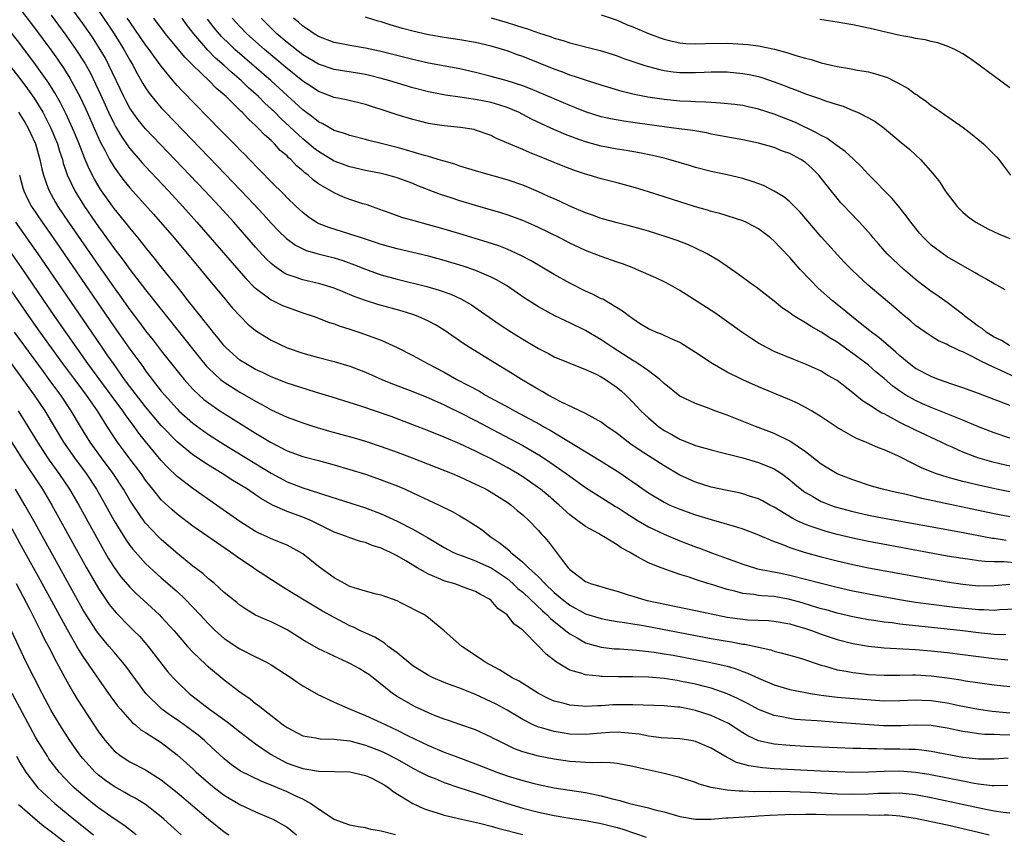
# Model space of a CAD drawing. Units: inches. Extents: x 2574000 to 2577000, y 1496329 to 1497000.
# Drawn here: x 2576163 to 2576288, y 1496409 to 1496513 of the extents above; entities that cross this region are included whole.
import ezdxf

# ---------------------------------------------------------------- set-up
doc = ezdxf.new("R2010")
doc.units = ezdxf.units.IN
doc.header["$MEASUREMENT"] = 0
doc.layers.add('LD25741494_2ft', color=248, linetype='Continuous')

msp = doc.modelspace()

# ---------------------------------------------------------------- linework, layer by layer
at = {"layer": 'LD25741494_2ft'}
for points, elevation in [([(2576160.87, 1496517), (2576165, 1496511.58), (2576166.94, 1496508.94), (2576167.77, 1496507.77), (2576168.59, 1496506.59), (2576169.36, 1496505.36), (2576170.63, 1496503), (2576171.39, 1496501.39), (2576172.61, 1496498.61), (2576173.24, 1496497.24), (2576173.81, 1496496.19), (2576174.42, 1496495), (2576175, 1496494.03), (2576175.42, 1496493.42), (2576175.74, 1496493), (2576176.28, 1496492.28), (2576177, 1496491.39), (2576180.01, 1496488.01), (2576182.62, 1496485), (2576185.99, 1496481), (2576187.35, 1496479.35), (2576187.65, 1496479), (2576188.25, 1496478.25), (2576189.16, 1496477.16), (2576189.32, 1496477), (2576190.07, 1496476.07), (2576191.03, 1496475.03), (2576192.03, 1496474.03), (2576193, 1496473.22), (2576193.33, 1496473), (2576195, 1496471.99), (2576197, 1496471.02), (2576199, 1496470.34), (2576201, 1496469.79), (2576203, 1496469.27), (2576205, 1496468.68), (2576207, 1496467.91), (2576209.06, 1496467), (2576210.44, 1496466.44), (2576213, 1496465.45), (2576215, 1496464.63), (2576217, 1496463.74), (2576217.49, 1496463.49), (2576219, 1496462.78), (2576221, 1496461.76), (2576225.42, 1496459.42), (2576227, 1496458.56), (2576229.25, 1496457.25), (2576230.46, 1496456.46), (2576232.55, 1496455), (2576233, 1496454.66), (2576235, 1496453.25), (2576238.81, 1496450.81), (2576239, 1496450.71), (2576240.03, 1496450.03), (2576241.69, 1496449), (2576243, 1496448.23), (2576245, 1496447.28), (2576247, 1496446.44), (2576249, 1496445.68), (2576249.51, 1496445.51), (2576251.15, 1496444.85), (2576253, 1496444.17), (2576253.88, 1496443.88), (2576255, 1496443.45), (2576256.5, 1496443), (2576256.89, 1496442.89), (2576259.64, 1496442.36), (2576261, 1496442.08), (2576263, 1496441.57), (2576265, 1496441.04), (2576267, 1496440.55), (2576269, 1496440.09), (2576271, 1496439.69), (2576274.97, 1496438.97), (2576277, 1496438.65), (2576279, 1496438.38), (2576282.01, 1496438.01), (2576285, 1496437.68), (2576285.68, 1496437.68), (2576287, 1496437.61), (2576287.68, 1496437.68), (2576289.78, 1496437.78)], 10526), ([(2576289.64, 1496443.64), (2576288.23, 1496443.77), (2576287, 1496443.77), (2576285.81, 1496443.81), (2576285, 1496443.9), (2576283.95, 1496444.05), (2576283, 1496444.17), (2576281, 1496444.5), (2576271, 1496446.35), (2576269, 1496446.77), (2576267, 1496447.26), (2576265.63, 1496447.63), (2576265, 1496447.82), (2576263.72, 1496448.28), (2576263, 1496448.51), (2576261.94, 1496449), (2576261.31, 1496449.31), (2576259, 1496450.73), (2576258.47, 1496451), (2576257.53, 1496451.53), (2576257, 1496451.78), (2576255.88, 1496452.12), (2576255, 1496452.42), (2576254.54, 1496452.54), (2576253, 1496452.85), (2576251, 1496453.29), (2576249, 1496453.9), (2576247, 1496454.8), (2576245, 1496455.97), (2576241.94, 1496457.94), (2576240.76, 1496458.76), (2576240.43, 1496459), (2576239, 1496460.11), (2576237.7, 1496461), (2576237, 1496461.54), (2576235.82, 1496462.18), (2576235, 1496462.66), (2576231.86, 1496464.14), (2576230.25, 1496465), (2576229.47, 1496465.47), (2576229, 1496465.72), (2576226.83, 1496467), (2576225.7, 1496467.7), (2576223.21, 1496469.21), (2576220.33, 1496471), (2576219.52, 1496471.52), (2576217, 1496473.25), (2576215.92, 1496473.92), (2576215, 1496474.41), (2576213.68, 1496475), (2576213, 1496475.24), (2576211.66, 1496475.66), (2576208.55, 1496476.55), (2576207, 1496477.05), (2576205.56, 1496477.56), (2576204.13, 1496478.13), (2576203, 1496478.61), (2576201.18, 1496479.18), (2576199, 1496479.68), (2576197.93, 1496480.07), (2576197, 1496480.37), (2576196.58, 1496480.58), (2576195.39, 1496481.39), (2576195, 1496481.73), (2576194.35, 1496482.35), (2576193, 1496483.82), (2576190.22, 1496487), (2576188.41, 1496489), (2576186.55, 1496491), (2576184.64, 1496493), (2576180.89, 1496496.89), (2576179, 1496498.88), (2576178.05, 1496500.05), (2576177.21, 1496501.21), (2576177, 1496501.54), (2576176.49, 1496502.49), (2576176.24, 1496503), (2576174.33, 1496507), (2576173.88, 1496507.88), (2576173.23, 1496509), (2576172.36, 1496510.36), (2576171.93, 1496511), (2576171, 1496512.32), (2576169.06, 1496515)], 10522), ([(2576173, 1496513.98), (2576175, 1496511), (2576175.76, 1496509.76), (2576176.25, 1496509), (2576177, 1496507.64), (2576177.39, 1496507), (2576177.95, 1496505.95), (2576178.67, 1496504.67), (2576179, 1496504.12), (2576179.45, 1496503.45), (2576180.33, 1496502.33), (2576181, 1496501.58), (2576181.54, 1496501), (2576188.16, 1496494.16), (2576192.07, 1496490.07), (2576194, 1496488), (2576195, 1496486.89), (2576195.92, 1496485.92), (2576196.93, 1496484.93), (2576198.07, 1496484.07), (2576199, 1496483.61), (2576199.42, 1496483.42), (2576200.97, 1496482.97), (2576203, 1496482.47), (2576204.12, 1496482.12), (2576205.59, 1496481.59), (2576207, 1496481.03), (2576208.49, 1496480.49), (2576209, 1496480.32), (2576211, 1496479.76), (2576214.81, 1496478.81), (2576216.36, 1496478.36), (2576217.84, 1496477.84), (2576219.22, 1496477.22), (2576220.49, 1496476.49), (2576224.02, 1496474.02), (2576225.58, 1496473), (2576227, 1496472.11), (2576229, 1496470.92), (2576230.27, 1496470.27), (2576231, 1496469.87), (2576233, 1496469.04), (2576235, 1496468.26), (2576236.36, 1496467.64), (2576237, 1496467.32), (2576237.52, 1496467), (2576239, 1496465.97), (2576239.53, 1496465.53), (2576240.12, 1496465), (2576241, 1496464.11), (2576242.03, 1496463), (2576243, 1496462.08), (2576244.29, 1496461), (2576245, 1496460.5), (2576245.97, 1496459.97), (2576247, 1496459.37), (2576249, 1496458.56), (2576251, 1496458.01), (2576252.3, 1496457.7), (2576255, 1496457), (2576257, 1496456.41), (2576259, 1496455.59), (2576259.92, 1496455), (2576261, 1496454.21), (2576261.64, 1496453.64), (2576262.75, 1496452.75), (2576263, 1496452.58), (2576263.91, 1496452.09), (2576265, 1496451.45), (2576265.32, 1496451.32), (2576266.15, 1496451), (2576266.78, 1496450.78), (2576269, 1496450.16), (2576271, 1496449.7), (2576273, 1496449.32), (2576282.38, 1496447.62), (2576286.79, 1496446.79), (2576287, 1496446.77), (2576288.51, 1496446.51)], 10520), ([(2576288.47, 1496434.47), (2576287, 1496434.5), (2576285.33, 1496434.67), (2576283, 1496434.97), (2576281, 1496435.21), (2576275, 1496435.84), (2576274.02, 1496435.98), (2576273, 1496436.09), (2576271.7, 1496436.3), (2576271, 1496436.39), (2576269, 1496436.76), (2576267, 1496437.24), (2576265.64, 1496437.64), (2576265, 1496437.8), (2576263.87, 1496438.13), (2576262.55, 1496438.55), (2576261, 1496438.98), (2576259, 1496439.34), (2576257.43, 1496439.43), (2576257, 1496439.49), (2576256.41, 1496439.59), (2576255, 1496439.73), (2576253.98, 1496440.02), (2576253, 1496440.23), (2576251.18, 1496440.82), (2576250.57, 1496441), (2576249, 1496441.51), (2576248.2, 1496441.8), (2576247, 1496442.16), (2576244.6, 1496443), (2576243, 1496443.64), (2576241.54, 1496444.46), (2576241, 1496444.73), (2576240.58, 1496445), (2576239.53, 1496445.53), (2576239, 1496445.93), (2576237.28, 1496447), (2576237.09, 1496447.09), (2576236.64, 1496447.36), (2576235, 1496448.25), (2576234.02, 1496449), (2576233, 1496449.74), (2576231.64, 1496451), (2576230.22, 1496452.22), (2576229.26, 1496453), (2576229, 1496453.19), (2576227, 1496454.58), (2576226.33, 1496455), (2576225, 1496455.78), (2576223, 1496456.86), (2576221.57, 1496457.57), (2576221, 1496457.86), (2576219, 1496458.79), (2576217, 1496459.65), (2576215, 1496460.45), (2576213, 1496461.22), (2576210.25, 1496462.25), (2576206.41, 1496463.59), (2576202.74, 1496464.74), (2576200.62, 1496465.38), (2576197.7, 1496466.3), (2576197, 1496466.53), (2576195, 1496467.31), (2576193.87, 1496467.87), (2576193, 1496468.27), (2576191.72, 1496469), (2576191, 1496469.46), (2576189.27, 1496471), (2576189, 1496471.28), (2576188.24, 1496472.24), (2576187.6, 1496473), (2576187.35, 1496473.35), (2576187, 1496473.76), (2576186.47, 1496474.47), (2576186.02, 1496475), (2576184.44, 1496477), (2576183.82, 1496477.82), (2576183, 1496478.81), (2576181, 1496481.33), (2576180.27, 1496482.27), (2576179, 1496483.82), (2576178.06, 1496485), (2576177, 1496486.27), (2576176.68, 1496486.68), (2576175, 1496488.77), (2576173.41, 1496491), (2576173.24, 1496491.24), (2576172.49, 1496492.49), (2576171.81, 1496493.81), (2576171.33, 1496495), (2576171.22, 1496495.22), (2576170.66, 1496496.66), (2576170.54, 1496497), (2576169.71, 1496499), (2576168.86, 1496500.86), (2576168.19, 1496502.19), (2576167.47, 1496503.47), (2576166.7, 1496504.7), (2576165, 1496507.1), (2576163, 1496509.74), (2576160.69, 1496512.69)], 10528), ([(2576167, 1496513.35), (2576168.83, 1496510.83), (2576170.12, 1496509), (2576171.26, 1496507.26), (2576171.97, 1496505.97), (2576172.64, 1496504.64), (2576173.27, 1496503.27), (2576174.3, 1496501), (2576175, 1496499.54), (2576175.19, 1496499.19), (2576175.93, 1496497.93), (2576176.73, 1496496.73), (2576177, 1496496.38), (2576178.56, 1496494.56), (2576179, 1496494.08), (2576181.91, 1496491), (2576183.76, 1496489), (2576185.54, 1496487), (2576190.86, 1496480.86), (2576191.8, 1496479.8), (2576192.78, 1496478.78), (2576193, 1496478.59), (2576195, 1496477.11), (2576196.42, 1496476.42), (2576197, 1496476.17), (2576199, 1496475.48), (2576200.45, 1496475), (2576202.28, 1496474.28), (2576203, 1496474.05), (2576203.75, 1496473.75), (2576205, 1496473.37), (2576206.14, 1496473), (2576207, 1496472.71), (2576208.26, 1496472.26), (2576209, 1496471.97), (2576211.04, 1496471.04), (2576213, 1496470.04), (2576214.86, 1496469), (2576217, 1496467.91), (2576218.62, 1496467), (2576221.48, 1496465.48), (2576222.28, 1496465), (2576225.35, 1496463.35), (2576225.95, 1496463), (2576229.23, 1496461.23), (2576229.62, 1496461), (2576230.51, 1496460.51), (2576237, 1496456.6), (2576239, 1496455.32), (2576239.47, 1496455), (2576240.38, 1496454.38), (2576241, 1496453.93), (2576243, 1496452.54), (2576245, 1496451.35), (2576245.74, 1496451), (2576247, 1496450.46), (2576249, 1496449.76), (2576251, 1496449.16), (2576254.22, 1496448.22), (2576255, 1496447.96), (2576257, 1496447.22), (2576257.49, 1496447), (2576259, 1496446.36), (2576259.99, 1496446.01), (2576261, 1496445.59), (2576262.83, 1496445), (2576265, 1496444.41), (2576267, 1496443.89), (2576269, 1496443.43), (2576271, 1496443.02), (2576279, 1496441.54), (2576281, 1496441.2), (2576283, 1496440.9), (2576285, 1496440.71), (2576287, 1496440.73), (2576289, 1496440.91)], 10524), ([(2576289, 1496449.5), (2576287, 1496449.86), (2576277.81, 1496451.81), (2576277, 1496452.02), (2576275.64, 1496452.36), (2576274.58, 1496452.58), (2576272.81, 1496453), (2576271.41, 1496453.41), (2576269, 1496454.21), (2576267, 1496454.97), (2576265, 1496456.2), (2576263, 1496457.78), (2576261, 1496459.14), (2576259, 1496460.11), (2576256.63, 1496461), (2576253, 1496462.44), (2576251.44, 1496463), (2576250.71, 1496463.29), (2576249, 1496463.91), (2576247, 1496464.87), (2576245, 1496466.45), (2576244.43, 1496467), (2576243, 1496468.07), (2576241.67, 1496469), (2576241.26, 1496469.26), (2576241, 1496469.4), (2576238.51, 1496471), (2576237, 1496472.05), (2576235, 1496473.21), (2576233, 1496474.19), (2576232.43, 1496474.43), (2576231.1, 1496475.1), (2576229, 1496476.23), (2576228.52, 1496476.52), (2576227.31, 1496477.31), (2576224.94, 1496478.94), (2576223.68, 1496479.68), (2576223, 1496480.01), (2576220.91, 1496480.91), (2576219.42, 1496481.42), (2576217, 1496482.15), (2576215, 1496482.7), (2576211, 1496483.61), (2576209, 1496484.17), (2576208.39, 1496484.39), (2576206.46, 1496485), (2576205, 1496485.48), (2576202.32, 1496486.32), (2576200.9, 1496486.9), (2576199.7, 1496487.7), (2576199, 1496488.24), (2576198.17, 1496489), (2576197, 1496490.13), (2576196.59, 1496490.59), (2576195, 1496492.16), (2576193.6, 1496493.6), (2576193, 1496494.18), (2576192.61, 1496494.61), (2576192.21, 1496495), (2576191.62, 1496495.62), (2576191, 1496496.22), (2576190.63, 1496496.63), (2576189, 1496498.26), (2576188.64, 1496498.65), (2576183.68, 1496503.68), (2576183, 1496504.41), (2576182.5, 1496505), (2576181, 1496506.87), (2576180.09, 1496508.09), (2576179.47, 1496509), (2576179, 1496509.6), (2576177, 1496512.5), (2576176.67, 1496513)], 10518), ([(2576289, 1496452.69), (2576287.07, 1496453.07), (2576285, 1496453.52), (2576283, 1496453.99), (2576281.63, 1496454.37), (2576281, 1496454.53), (2576279.54, 1496455), (2576277.74, 1496455.74), (2576277, 1496456.13), (2576274.76, 1496457.24), (2576273, 1496458.03), (2576272.29, 1496458.29), (2576270.67, 1496459), (2576269.47, 1496459.47), (2576269, 1496459.71), (2576267, 1496460.85), (2576265, 1496462.22), (2576263.74, 1496463), (2576263, 1496463.43), (2576261.95, 1496463.95), (2576261, 1496464.38), (2576257, 1496466.04), (2576255, 1496466.92), (2576253, 1496467.92), (2576251.1, 1496469), (2576249, 1496470.42), (2576247, 1496471.67), (2576245.81, 1496472.19), (2576244.73, 1496472.73), (2576243.96, 1496473), (2576243, 1496473.43), (2576241.88, 1496474.12), (2576241, 1496474.69), (2576240.83, 1496474.83), (2576240.58, 1496475), (2576239.7, 1496475.7), (2576237.19, 1496477.19), (2576237, 1496477.27), (2576235.86, 1496477.86), (2576235, 1496478.24), (2576233, 1496479.23), (2576231, 1496480.33), (2576228.08, 1496482.08), (2576226.78, 1496482.78), (2576225, 1496483.59), (2576223.98, 1496483.98), (2576222.48, 1496484.48), (2576219.42, 1496485.42), (2576217, 1496486.13), (2576215, 1496486.69), (2576213.17, 1496487.17), (2576211.61, 1496487.61), (2576210.14, 1496488.14), (2576208.68, 1496488.68), (2576207.2, 1496489.2), (2576206.64, 1496489.36), (2576205, 1496489.89), (2576204.2, 1496490.2), (2576203, 1496490.73), (2576201, 1496491.91), (2576200.36, 1496492.36), (2576199.69, 1496493), (2576199.29, 1496493.29), (2576199, 1496493.55), (2576198.2, 1496494.2), (2576197.47, 1496495), (2576197.21, 1496495.21), (2576197, 1496495.44), (2576196.15, 1496496.15), (2576195.4, 1496497), (2576195.19, 1496497.18), (2576195, 1496497.39), (2576194.13, 1496498.13), (2576193.35, 1496499), (2576193.16, 1496499.16), (2576193, 1496499.34), (2576192.11, 1496500.11), (2576191.3, 1496501), (2576191.14, 1496501.14), (2576189.24, 1496503), (2576189, 1496503.22), (2576188.03, 1496504.03), (2576187.11, 1496505), (2576185.01, 1496507.01), (2576184, 1496508), (2576181.54, 1496511), (2576180.06, 1496513)], 10516), ([(2576289, 1496455.93), (2576287, 1496456.42), (2576284.92, 1496457), (2576283, 1496457.73), (2576281.65, 1496458.35), (2576281, 1496458.63), (2576280.26, 1496459), (2576277, 1496460.52), (2576275, 1496461.51), (2576273.85, 1496462.15), (2576273, 1496462.59), (2576272.71, 1496462.71), (2576272.25, 1496463), (2576271, 1496463.81), (2576270.26, 1496464.26), (2576269, 1496465.29), (2576267, 1496466.84), (2576266.75, 1496467), (2576265.62, 1496467.62), (2576265, 1496468.02), (2576263, 1496468.93), (2576261.51, 1496469.51), (2576259, 1496470.56), (2576258.1, 1496471), (2576257, 1496471.61), (2576256.14, 1496472.14), (2576254.89, 1496473), (2576252.63, 1496474.63), (2576251.45, 1496475.45), (2576247.81, 1496477.81), (2576247, 1496478.33), (2576245.79, 1496479), (2576245, 1496479.43), (2576243.94, 1496479.94), (2576241.49, 1496481), (2576241.14, 1496481.14), (2576239.69, 1496481.69), (2576239, 1496481.91), (2576237, 1496482.62), (2576235, 1496483.41), (2576233, 1496484.34), (2576231.72, 1496485), (2576229, 1496486.35), (2576228.56, 1496486.56), (2576227, 1496487.24), (2576225, 1496487.96), (2576224.21, 1496488.21), (2576221, 1496489.14), (2576219, 1496489.73), (2576217.91, 1496490.09), (2576216.53, 1496490.53), (2576213.65, 1496491.65), (2576213, 1496491.92), (2576211, 1496492.67), (2576209.82, 1496493), (2576209, 1496493.19), (2576207, 1496493.57), (2576205, 1496494.04), (2576203, 1496494.8), (2576201, 1496495.99), (2576200.43, 1496496.43), (2576199.76, 1496497), (2576199, 1496497.61), (2576196.21, 1496500.21), (2576195.44, 1496501), (2576194.18, 1496502.18), (2576193.36, 1496503), (2576192.12, 1496504.12), (2576191.2, 1496505), (2576190.01, 1496506.01), (2576188.95, 1496507), (2576187.9, 1496507.9), (2576186.92, 1496508.92), (2576185.14, 1496511), (2576184.19, 1496512.19), (2576183.64, 1496513)], 10514), ([(2576289, 1496459.53), (2576287, 1496460.19), (2576285, 1496460.97), (2576283, 1496461.81), (2576279, 1496463.42), (2576277.9, 1496463.9), (2576277, 1496464.29), (2576275.76, 1496465), (2576275, 1496465.48), (2576274.11, 1496466.11), (2576273, 1496467.09), (2576271.96, 1496467.96), (2576271, 1496468.79), (2576269, 1496470.3), (2576267, 1496471.72), (2576266.2, 1496472.2), (2576265, 1496473.02), (2576263.72, 1496473.72), (2576263, 1496474.21), (2576261.64, 1496475), (2576261.24, 1496475.24), (2576261, 1496475.45), (2576260.07, 1496476.07), (2576259, 1496476.95), (2576256.72, 1496478.72), (2576256.32, 1496479), (2576254.4, 1496480.4), (2576252.04, 1496482.04), (2576250.47, 1496483), (2576249, 1496483.71), (2576248.11, 1496484.11), (2576246.66, 1496484.66), (2576245, 1496485.23), (2576243, 1496485.87), (2576242.12, 1496486.12), (2576240.56, 1496486.56), (2576239, 1496486.94), (2576237, 1496487.49), (2576235.9, 1496487.9), (2576235, 1496488.19), (2576233, 1496489.04), (2576231.68, 1496489.68), (2576231, 1496489.97), (2576230.3, 1496490.3), (2576229, 1496490.88), (2576227.51, 1496491.51), (2576227, 1496491.72), (2576225, 1496492.41), (2576221.41, 1496493.41), (2576219, 1496494.15), (2576218.38, 1496494.38), (2576217, 1496494.76), (2576216.83, 1496494.83), (2576216.24, 1496495), (2576215.3, 1496495.3), (2576215, 1496495.36), (2576214.51, 1496495.49), (2576212.2, 1496496.2), (2576211, 1496496.52), (2576209, 1496497.04), (2576207.42, 1496497.42), (2576207, 1496497.54), (2576205, 1496498.04), (2576204.31, 1496498.31), (2576203, 1496498.7), (2576201.54, 1496499.54), (2576201, 1496499.78), (2576200.33, 1496500.33), (2576199, 1496501.32), (2576197, 1496503.13), (2576194.97, 1496505), (2576190.37, 1496509), (2576189.66, 1496509.66), (2576188.66, 1496510.66), (2576187.75, 1496511.75), (2576186.87, 1496512.87)], 10512), ([(2576289, 1496463.66), (2576287.9, 1496464.1), (2576285, 1496465.19), (2576283, 1496465.92), (2576281.62, 1496466.38), (2576279.91, 1496467), (2576279, 1496467.35), (2576277, 1496468.39), (2576276.19, 1496469), (2576275, 1496469.98), (2576274.48, 1496470.48), (2576273.85, 1496471), (2576272.32, 1496472.32), (2576271.41, 1496473), (2576271.19, 1496473.19), (2576268.88, 1496475), (2576267.87, 1496475.87), (2576266.43, 1496477), (2576264.61, 1496478.61), (2576263.61, 1496479.61), (2576262.32, 1496481), (2576261, 1496482.5), (2576259.77, 1496483.77), (2576259, 1496484.61), (2576258.54, 1496485), (2576257, 1496486.18), (2576256.47, 1496486.47), (2576255.4, 1496487), (2576255, 1496487.17), (2576252.1, 1496488.1), (2576251, 1496488.37), (2576250.52, 1496488.52), (2576249, 1496488.95), (2576247, 1496489.58), (2576243, 1496490.87), (2576241.37, 1496491.37), (2576239, 1496492), (2576237, 1496492.52), (2576235.47, 1496493), (2576235, 1496493.13), (2576233.6, 1496493.6), (2576232.15, 1496494.15), (2576231, 1496494.6), (2576230.05, 1496495), (2576227.87, 1496495.87), (2576227, 1496496.27), (2576223.68, 1496497.68), (2576223, 1496498.03), (2576221, 1496498.74), (2576220.8, 1496498.8), (2576219.08, 1496499.08), (2576217, 1496499.28), (2576215.51, 1496499.51), (2576215, 1496499.59), (2576213.86, 1496499.86), (2576213, 1496500.07), (2576211, 1496500.68), (2576209, 1496501.35), (2576207.74, 1496501.74), (2576207, 1496501.99), (2576204.57, 1496502.57), (2576203, 1496502.89), (2576201.47, 1496503.47), (2576201, 1496503.64), (2576200.19, 1496504.19), (2576199, 1496504.95), (2576197, 1496506.57), (2576194.13, 1496509), (2576191.89, 1496511), (2576191, 1496511.92), (2576190.03, 1496513)], 10510), ([(2576290.3, 1496467), (2576287.87, 1496468.13), (2576287, 1496468.51), (2576285.31, 1496469.31), (2576285, 1496469.49), (2576283.96, 1496470.04), (2576283, 1496470.49), (2576282.62, 1496470.62), (2576281.88, 1496471), (2576281.27, 1496471.27), (2576281, 1496471.45), (2576279.92, 1496471.92), (2576279, 1496472.49), (2576278.21, 1496473), (2576277, 1496473.86), (2576276.39, 1496474.39), (2576275.28, 1496475.28), (2576274.22, 1496476.22), (2576270.98, 1496479), (2576268.91, 1496480.91), (2576267.93, 1496481.93), (2576265, 1496485.14), (2576262.29, 1496488.29), (2576261, 1496489.58), (2576260.23, 1496490.23), (2576259, 1496490.98), (2576257.66, 1496491.66), (2576256.19, 1496492.19), (2576255, 1496492.56), (2576253, 1496493.02), (2576251, 1496493.45), (2576249, 1496493.98), (2576248.23, 1496494.23), (2576245.59, 1496495), (2576245, 1496495.15), (2576243.52, 1496495.52), (2576241.86, 1496495.86), (2576240.15, 1496496.15), (2576239, 1496496.31), (2576237, 1496496.69), (2576235, 1496497.24), (2576233.69, 1496497.69), (2576232.25, 1496498.25), (2576230.56, 1496499), (2576228.13, 1496500.13), (2576226.46, 1496501), (2576225, 1496501.62), (2576223.97, 1496501.97), (2576223, 1496502.25), (2576221, 1496502.65), (2576220.68, 1496502.68), (2576219, 1496502.94), (2576217.18, 1496503.18), (2576215, 1496503.6), (2576213, 1496504.11), (2576210.09, 1496505), (2576209, 1496505.31), (2576207.66, 1496505.66), (2576207, 1496505.81), (2576205.99, 1496505.99), (2576203, 1496506.47), (2576201, 1496507.12), (2576199, 1496508.32), (2576197, 1496509.89), (2576195.71, 1496511), (2576193.7, 1496513)], 10508), ([(2576289, 1496471.27), (2576287.93, 1496471.93), (2576287, 1496472.39), (2576286, 1496473), (2576285.46, 1496473.46), (2576285, 1496473.74), (2576284.3, 1496474.3), (2576283.3, 1496475), (2576283.15, 1496475.15), (2576281, 1496476.79), (2576279.72, 1496477.72), (2576279, 1496478.2), (2576277.94, 1496479), (2576277, 1496479.73), (2576276.3, 1496480.3), (2576275.5, 1496481), (2576273.39, 1496483), (2576272.26, 1496484.26), (2576271.61, 1496485), (2576271.34, 1496485.34), (2576269.86, 1496487), (2576269.45, 1496487.45), (2576269, 1496487.9), (2576267.49, 1496489.49), (2576267, 1496490.05), (2576266.24, 1496491), (2576265, 1496492.62), (2576264.68, 1496493), (2576263.83, 1496493.83), (2576263, 1496494.6), (2576262.41, 1496495), (2576261, 1496495.74), (2576260.07, 1496496.07), (2576259, 1496496.5), (2576257, 1496497.07), (2576255, 1496497.48), (2576251, 1496498.23), (2576250.37, 1496498.37), (2576248.67, 1496498.67), (2576246.23, 1496499), (2576245, 1496499.15), (2576241.62, 1496499.62), (2576241, 1496499.72), (2576239.86, 1496499.86), (2576238.17, 1496500.17), (2576237, 1496500.43), (2576235, 1496501.05), (2576233.62, 1496501.62), (2576233, 1496501.85), (2576232.2, 1496502.2), (2576231, 1496502.7), (2576228.01, 1496504.01), (2576227, 1496504.39), (2576225, 1496505), (2576223, 1496505.55), (2576221, 1496506.08), (2576219, 1496506.53), (2576215, 1496507.25), (2576213, 1496507.72), (2576211.99, 1496507.99), (2576208.78, 1496508.78), (2576207, 1496509.15), (2576205, 1496509.49), (2576203.74, 1496509.74), (2576203, 1496509.9), (2576201, 1496510.67), (2576200.45, 1496511), (2576199.6, 1496511.6), (2576199, 1496511.98), (2576198.47, 1496512.47), (2576197.84, 1496513)], 10506), ([(2576288.4, 1496478.4), (2576287.35, 1496479), (2576287, 1496479.18), (2576285.85, 1496479.85), (2576285, 1496480.29), (2576284.58, 1496480.58), (2576283.29, 1496481.29), (2576283, 1496481.44), (2576281, 1496482.6), (2576279.6, 1496483.6), (2576279, 1496484.07), (2576278.03, 1496485), (2576277.55, 1496485.55), (2576276.38, 1496487), (2576275.81, 1496487.81), (2576275, 1496488.84), (2576274.01, 1496490.01), (2576271, 1496493.1), (2576270.08, 1496494.08), (2576269.06, 1496495.06), (2576268.02, 1496496.02), (2576267, 1496496.73), (2576266.86, 1496496.86), (2576265.69, 1496497.69), (2576265, 1496498.03), (2576264.4, 1496498.4), (2576261.7, 1496499.7), (2576259, 1496500.78), (2576257, 1496501.42), (2576255.69, 1496501.69), (2576255, 1496501.85), (2576253.98, 1496501.98), (2576252.18, 1496502.18), (2576251, 1496502.23), (2576250.3, 1496502.3), (2576249, 1496502.33), (2576248.38, 1496502.38), (2576247, 1496502.43), (2576245, 1496502.61), (2576242.92, 1496502.92), (2576241, 1496503.32), (2576239.65, 1496503.65), (2576237, 1496504.47), (2576235, 1496505.1), (2576233.58, 1496505.58), (2576233, 1496505.75), (2576232.1, 1496506.1), (2576231, 1496506.49), (2576229, 1496507.32), (2576227, 1496508.11), (2576226.33, 1496508.33), (2576225, 1496508.81), (2576223, 1496509.41), (2576221, 1496509.89), (2576219, 1496510.23), (2576217, 1496510.51), (2576215, 1496510.85), (2576213, 1496511.32), (2576211.68, 1496511.68), (2576210.13, 1496512.13), (2576209, 1496512.51), (2576208.61, 1496512.61), (2576207, 1496513.12)], 10504), ([(2576223, 1496513.02), (2576225, 1496512.43), (2576226.09, 1496512.09), (2576227, 1496511.78), (2576227.61, 1496511.61), (2576229, 1496511.11), (2576230.6, 1496510.6), (2576231, 1496510.44), (2576232.14, 1496510.14), (2576233, 1496509.84), (2576233.69, 1496509.69), (2576235, 1496509.34), (2576236.86, 1496508.86), (2576238.4, 1496508.4), (2576239, 1496508.2), (2576239.87, 1496507.87), (2576242.4, 1496507), (2576243, 1496506.82), (2576244.43, 1496506.43), (2576245, 1496506.33), (2576246.16, 1496506.16), (2576247, 1496506.08), (2576249, 1496506.06), (2576250.11, 1496506.11), (2576251, 1496506.14), (2576252.15, 1496506.15), (2576253, 1496506.14), (2576255, 1496505.95), (2576255.8, 1496505.8), (2576257, 1496505.54), (2576257.42, 1496505.42), (2576259, 1496504.9), (2576260.38, 1496504.38), (2576261, 1496504.13), (2576261.83, 1496503.83), (2576263, 1496503.37), (2576264.77, 1496502.77), (2576265.54, 1496502.46), (2576267, 1496501.98), (2576267.77, 1496501.77), (2576269, 1496501.24), (2576269.61, 1496501), (2576271, 1496500.3), (2576271.84, 1496499.84), (2576272.99, 1496498.99), (2576275.17, 1496497.17), (2576276.28, 1496496.28), (2576277, 1496495.57), (2576277.62, 1496495), (2576279.2, 1496493.2), (2576280.09, 1496492.09), (2576280.77, 1496491), (2576281, 1496490.67), (2576282.28, 1496489), (2576283, 1496488.29), (2576283.69, 1496487.69), (2576284.65, 1496487), (2576286.18, 1496486.18), (2576287.54, 1496485.54), (2576289, 1496484.92)], 10502), ([(2576237, 1496513.43), (2576239, 1496512.73), (2576240.2, 1496512.2), (2576241, 1496511.9), (2576243, 1496511.05), (2576244.48, 1496510.48), (2576245, 1496510.31), (2576246.04, 1496510.04), (2576247, 1496509.84), (2576247.76, 1496509.76), (2576249, 1496509.7), (2576250.25, 1496509.75), (2576253, 1496509.79), (2576253.76, 1496509.76), (2576255, 1496509.69), (2576255.64, 1496509.64), (2576257, 1496509.45), (2576259.04, 1496509.04), (2576260.63, 1496508.63), (2576261.76, 1496508.24), (2576263, 1496507.88), (2576263.71, 1496507.71), (2576265, 1496507.29), (2576267, 1496506.83), (2576268.58, 1496506.58), (2576269.62, 1496506.38), (2576271, 1496506.14), (2576271.91, 1496505.91), (2576273.42, 1496505.42), (2576274.25, 1496505), (2576274.76, 1496504.76), (2576276.05, 1496504.05), (2576277, 1496503.33), (2576277.21, 1496503.21), (2576277.45, 1496503), (2576278.37, 1496502.37), (2576279, 1496501.88), (2576279.54, 1496501.54), (2576280.26, 1496501), (2576283.05, 1496499.05), (2576284.19, 1496498.19), (2576285.64, 1496497), (2576287.31, 1496495.31), (2576287.59, 1496495), (2576288.2, 1496494.2), (2576289.06, 1496493)], 10500), ([(2576289, 1496504.11), (2576285.1, 1496507), (2576283.88, 1496507.88), (2576283, 1496508.44), (2576282, 1496509), (2576281, 1496509.43), (2576279.84, 1496509.84), (2576279, 1496510.01), (2576278.21, 1496510.21), (2576277, 1496510.4), (2576276.52, 1496510.52), (2576275, 1496510.78), (2576273.2, 1496511.2), (2576273, 1496511.23), (2576271.58, 1496511.58), (2576269, 1496512.13), (2576268.25, 1496512.25), (2576267, 1496512.49), (2576264.83, 1496512.83)], 10498), ([(2576161, 1496507.83), (2576163, 1496505.3), (2576163.98, 1496503.98), (2576164.8, 1496502.8), (2576165.91, 1496501), (2576166.94, 1496499), (2576167.77, 1496497), (2576168.05, 1496496.05), (2576168.41, 1496495), (2576168.53, 1496494.53), (2576169.04, 1496493.04), (2576169.98, 1496491), (2576171.22, 1496489), (2576173, 1496486.43), (2576173.61, 1496485.61), (2576175, 1496483.66), (2576176.16, 1496482.16), (2576177, 1496480.98), (2576179, 1496478.38), (2576185.82, 1496469.82), (2576186.73, 1496468.73), (2576187, 1496468.44), (2576188.53, 1496467), (2576189, 1496466.63), (2576191, 1496465.36), (2576193, 1496464.2), (2576193.79, 1496463.79), (2576195, 1496463.1), (2576197, 1496462.18), (2576199, 1496461.46), (2576200.43, 1496461), (2576202.41, 1496460.41), (2576205.56, 1496459.56), (2576207, 1496459.13), (2576209, 1496458.47), (2576211, 1496457.74), (2576212.94, 1496457), (2576218.03, 1496455), (2576219, 1496454.59), (2576221, 1496453.67), (2576221.44, 1496453.44), (2576222.35, 1496453), (2576223, 1496452.63), (2576225, 1496451.36), (2576225.52, 1496451), (2576226.31, 1496450.31), (2576227, 1496449.75), (2576227.82, 1496449), (2576229, 1496447.75), (2576229.34, 1496447.34), (2576229.68, 1496447), (2576230.29, 1496446.29), (2576232.05, 1496443.95), (2576232.79, 1496443), (2576233, 1496442.78), (2576235, 1496441.26), (2576235.63, 1496441), (2576238.23, 1496440.23), (2576239, 1496440.03), (2576240.42, 1496439.58), (2576241, 1496439.38), (2576242.26, 1496439), (2576242.85, 1496438.85), (2576249, 1496437.57), (2576251.62, 1496437), (2576253, 1496436.74), (2576255, 1496436.45), (2576255.6, 1496436.4), (2576258.28, 1496436.28), (2576259, 1496436.23), (2576261, 1496435.88), (2576261.66, 1496435.66), (2576263, 1496435.29), (2576263.87, 1496435), (2576265, 1496434.57), (2576267, 1496433.87), (2576269, 1496433.35), (2576271.02, 1496433.02), (2576273, 1496432.83), (2576277, 1496432.6), (2576279, 1496432.45), (2576281, 1496432.23), (2576285, 1496431.7), (2576287, 1496431.45), (2576288.72, 1496431.28)], 10530), ([(2576162.82, 1496501), (2576163.67, 1496499.67), (2576164.05, 1496499), (2576164.36, 1496498.36), (2576164.98, 1496497), (2576165.56, 1496495), (2576165.8, 1496493.8), (2576166.01, 1496493), (2576166.58, 1496491.42), (2576166.71, 1496491), (2576167.52, 1496489.52), (2576167.84, 1496489), (2576169.2, 1496487), (2576173, 1496481.5), (2576174.04, 1496480.04), (2576175, 1496478.64), (2576175.7, 1496477.7), (2576177, 1496475.86), (2576178.24, 1496474.24), (2576179, 1496473.19), (2576179.97, 1496471.97), (2576181, 1496470.61), (2576183, 1496468.09), (2576183.9, 1496467), (2576185, 1496465.77), (2576185.8, 1496465), (2576186.43, 1496464.43), (2576187, 1496463.99), (2576188.46, 1496463), (2576189, 1496462.65), (2576193, 1496460.15), (2576193.73, 1496459.73), (2576194.89, 1496459), (2576197, 1496457.91), (2576199, 1496457.17), (2576201, 1496456.66), (2576203, 1496456.12), (2576205, 1496455.53), (2576207, 1496454.91), (2576209, 1496454.21), (2576211, 1496453.42), (2576212.02, 1496453), (2576213, 1496452.56), (2576216.36, 1496451), (2576218.12, 1496450.12), (2576219, 1496449.63), (2576220.04, 1496449), (2576221, 1496448.4), (2576221.83, 1496447.83), (2576222.85, 1496447), (2576224.15, 1496446.15), (2576225, 1496445.41), (2576225.23, 1496445.23), (2576225.44, 1496445), (2576227, 1496443.74), (2576227.75, 1496443), (2576229, 1496441.84), (2576229.81, 1496441), (2576231, 1496439.88), (2576232.03, 1496439), (2576233, 1496438.23), (2576235, 1496437.14), (2576237, 1496436.53), (2576237.56, 1496436.44), (2576239, 1496436.17), (2576239.95, 1496436.05), (2576241, 1496435.86), (2576242.35, 1496435.65), (2576244.8, 1496435.2), (2576251, 1496434.01), (2576253, 1496433.65), (2576253.57, 1496433.57), (2576255, 1496433.29), (2576255.27, 1496433.27), (2576258.57, 1496432.57), (2576259, 1496432.41), (2576259.84, 1496432.16), (2576261, 1496431.89), (2576262.59, 1496431.41), (2576265, 1496430.61), (2576265.52, 1496430.48), (2576267, 1496430.03), (2576268.15, 1496429.85), (2576269, 1496429.66), (2576270.5, 1496429.5), (2576271, 1496429.44), (2576273, 1496429.33), (2576275, 1496429.35), (2576276.61, 1496429.39), (2576277, 1496429.39), (2576279, 1496429.27), (2576281, 1496429), (2576282.74, 1496428.74), (2576283.37, 1496428.63), (2576287, 1496428.12), (2576289, 1496427.88)], 10532), ([(2576162.97, 1496493), (2576163.37, 1496491.37), (2576163.49, 1496491), (2576163.98, 1496489.98), (2576164.5, 1496489), (2576165.84, 1496487), (2576167.15, 1496485.15), (2576168.64, 1496483), (2576175, 1496473.69), (2576176.12, 1496472.12), (2576177, 1496470.85), (2576178.63, 1496468.63), (2576179, 1496468.09), (2576179.84, 1496467), (2576181, 1496465.51), (2576181.43, 1496465), (2576182.18, 1496464.18), (2576183, 1496463.25), (2576183.25, 1496463), (2576185, 1496461.42), (2576186.4, 1496460.4), (2576187, 1496459.98), (2576189, 1496458.72), (2576195, 1496455.05), (2576197, 1496453.96), (2576199, 1496453.19), (2576201, 1496452.57), (2576201.66, 1496452.34), (2576207, 1496450.63), (2576209, 1496449.89), (2576211, 1496448.96), (2576213, 1496447.92), (2576214.87, 1496446.87), (2576217, 1496445.6), (2576218.12, 1496445), (2576218.72, 1496444.72), (2576219.55, 1496444.45), (2576221, 1496443.91), (2576221.61, 1496443.61), (2576223, 1496443.01), (2576225, 1496441.64), (2576225.76, 1496441), (2576226.38, 1496440.38), (2576227, 1496439.89), (2576227.96, 1496439), (2576229.51, 1496437.51), (2576230.11, 1496437), (2576230.53, 1496436.53), (2576232.49, 1496435), (2576233, 1496434.58), (2576233.92, 1496434.08), (2576235, 1496433.46), (2576237, 1496432.89), (2576238.7, 1496432.7), (2576239.33, 1496432.67), (2576241.47, 1496432.53), (2576243, 1496432.36), (2576243.73, 1496432.27), (2576245, 1496432.07), (2576246.13, 1496431.87), (2576250.95, 1496430.95), (2576253, 1496430.47), (2576254.15, 1496430.15), (2576255, 1496429.82), (2576255.61, 1496429.61), (2576257, 1496428.96), (2576259, 1496428.12), (2576261, 1496427.53), (2576263, 1496427.11), (2576263.63, 1496427), (2576265, 1496426.79), (2576267, 1496426.53), (2576269.7, 1496426.3), (2576273, 1496426.08), (2576275, 1496426.09), (2576277, 1496426.18), (2576277.84, 1496426.16), (2576279, 1496426.11), (2576281, 1496425.8), (2576282.53, 1496425.47), (2576285, 1496425), (2576286.75, 1496424.75), (2576289, 1496424.53)], 10534), ([(2576288.78, 1496418.78), (2576287, 1496418.66), (2576285.36, 1496418.64), (2576285, 1496418.65), (2576283, 1496418.86), (2576279, 1496419.63), (2576277.8, 1496419.8), (2576277, 1496419.85), (2576276.15, 1496419.85), (2576275, 1496419.91), (2576273, 1496419.92), (2576272.04, 1496419.96), (2576271, 1496419.94), (2576270.02, 1496419.98), (2576269, 1496420), (2576267, 1496420.07), (2576263, 1496420.26), (2576261, 1496420.37), (2576259, 1496420.55), (2576257, 1496420.98), (2576255.63, 1496421.63), (2576255, 1496421.99), (2576253.17, 1496423.17), (2576251, 1496424.19), (2576249, 1496424.84), (2576248.23, 1496425), (2576247, 1496425.24), (2576246.73, 1496425.27), (2576245, 1496425.42), (2576241, 1496425.56), (2576239.56, 1496425.56), (2576238.46, 1496425.54), (2576237, 1496425.44), (2576236.56, 1496425.44), (2576235, 1496425.36), (2576234.6, 1496425.4), (2576233, 1496425.5), (2576232.29, 1496425.71), (2576231, 1496426.03), (2576230.32, 1496426.32), (2576229, 1496426.99), (2576226.55, 1496428.55), (2576225.67, 1496429), (2576224.03, 1496430.03), (2576222.2, 1496431), (2576221.51, 1496431.51), (2576219.25, 1496433), (2576217, 1496434.99), (2576215, 1496436.64), (2576214.51, 1496437), (2576211.47, 1496438.53), (2576211, 1496438.78), (2576210.44, 1496439), (2576209, 1496439.5), (2576208.35, 1496439.65), (2576207, 1496440.02), (2576205.55, 1496440.45), (2576205, 1496440.64), (2576204.3, 1496441), (2576203, 1496441.73), (2576201, 1496443.15), (2576199, 1496444.77), (2576198.64, 1496445), (2576197, 1496445.89), (2576195, 1496446.7), (2576194.37, 1496447), (2576193.42, 1496447.42), (2576193, 1496447.63), (2576191, 1496448.92), (2576188.04, 1496451), (2576185, 1496453.11), (2576183, 1496454.65), (2576181.8, 1496455.8), (2576181, 1496456.67), (2576179, 1496459.09), (2576178.15, 1496460.15), (2576177.55, 1496461), (2576176.46, 1496462.46), (2576176.11, 1496463), (2576174.64, 1496465), (2576171.67, 1496469), (2576170.24, 1496471), (2576167.46, 1496475), (2576163.22, 1496481.22), (2576159, 1496487.18)], 10538), ([(2576289, 1496421.7), (2576287.72, 1496421.72), (2576287, 1496421.77), (2576285.8, 1496421.8), (2576285, 1496421.88), (2576283.96, 1496422.04), (2576283, 1496422.15), (2576281, 1496422.58), (2576279, 1496422.93), (2576277, 1496422.97), (2576275.13, 1496422.87), (2576272.9, 1496422.9), (2576267, 1496423.31), (2576265, 1496423.46), (2576264.49, 1496423.51), (2576263, 1496423.61), (2576261.71, 1496423.71), (2576261, 1496423.8), (2576259.99, 1496424.01), (2576259, 1496424.18), (2576257, 1496424.97), (2576255.68, 1496425.68), (2576255, 1496426.01), (2576254.35, 1496426.35), (2576253, 1496426.95), (2576251, 1496427.67), (2576250.12, 1496427.88), (2576249, 1496428.19), (2576247, 1496428.59), (2576246.64, 1496428.64), (2576245, 1496428.9), (2576243, 1496429.09), (2576241, 1496429.14), (2576239.13, 1496429.13), (2576237.17, 1496429.17), (2576237, 1496429.18), (2576236.78, 1496429.22), (2576235, 1496429.38), (2576234.39, 1496429.61), (2576233, 1496429.97), (2576231.31, 1496431), (2576229.99, 1496431.99), (2576229.07, 1496433), (2576227, 1496435.05), (2576225.88, 1496435.88), (2576225.02, 1496437), (2576223.83, 1496437.83), (2576223, 1496438.82), (2576222.78, 1496439), (2576221.62, 1496439.62), (2576221, 1496440), (2576219.44, 1496440.56), (2576218.81, 1496440.81), (2576218.23, 1496441), (2576217.26, 1496441.26), (2576217, 1496441.35), (2576216.34, 1496441.66), (2576215, 1496442.2), (2576213.57, 1496443), (2576212.12, 1496443.88), (2576211, 1496444.53), (2576210.08, 1496445), (2576209.33, 1496445.33), (2576209, 1496445.51), (2576207.85, 1496445.85), (2576207, 1496446.21), (2576206.36, 1496446.36), (2576205, 1496446.82), (2576204.56, 1496447), (2576203, 1496447.56), (2576200.1, 1496449), (2576199, 1496449.44), (2576197, 1496450.16), (2576195.16, 1496451), (2576193.77, 1496451.77), (2576193, 1496452.31), (2576191.96, 1496453), (2576190.12, 1496454.12), (2576188.75, 1496455), (2576187, 1496456.06), (2576185, 1496457.39), (2576183, 1496459.05), (2576181, 1496461.13), (2576179, 1496463.49), (2576177, 1496466.1), (2576176.33, 1496467), (2576174.9, 1496469), (2576174.13, 1496470.13), (2576173.51, 1496471), (2576172.14, 1496473), (2576166.82, 1496480.82), (2576165.31, 1496483), (2576162.47, 1496487)], 10536), ([(2576288.73, 1496415.27), (2576287, 1496415.24), (2576286.75, 1496415.25), (2576285, 1496415.45), (2576284.46, 1496415.54), (2576283, 1496415.82), (2576278.69, 1496416.69), (2576277, 1496416.96), (2576276.48, 1496417), (2576275, 1496417.11), (2576273, 1496417.08), (2576271, 1496416.97), (2576269, 1496416.95), (2576267, 1496417.01), (2576264.89, 1496417.11), (2576259, 1496417.42), (2576257.53, 1496417.53), (2576255.78, 1496417.78), (2576255, 1496418.01), (2576254.22, 1496418.22), (2576252.72, 1496419), (2576251, 1496420.04), (2576249, 1496420.9), (2576248.41, 1496421), (2576247, 1496421.21), (2576244.63, 1496421.37), (2576243, 1496421.58), (2576241.81, 1496421.81), (2576240.01, 1496422.01), (2576239, 1496422.06), (2576238.03, 1496422.03), (2576237, 1496421.96), (2576235, 1496421.78), (2576233, 1496421.82), (2576232, 1496422), (2576231, 1496422.15), (2576229.38, 1496422.62), (2576229, 1496422.71), (2576228.34, 1496423), (2576227, 1496423.67), (2576225, 1496424.87), (2576223.63, 1496425.63), (2576223, 1496425.96), (2576221, 1496426.87), (2576219, 1496427.67), (2576218.01, 1496428.01), (2576217, 1496428.41), (2576215.6, 1496429), (2576215, 1496429.28), (2576213, 1496430.53), (2576211, 1496432.19), (2576209.89, 1496433), (2576209.42, 1496433.42), (2576208.16, 1496434.16), (2576206.35, 1496435), (2576205.45, 1496435.45), (2576205, 1496435.63), (2576203, 1496436.67), (2576201.5, 1496437.5), (2576198.97, 1496439), (2576197, 1496440.21), (2576195.74, 1496441), (2576192.88, 1496442.88), (2576192.72, 1496443), (2576191, 1496444.15), (2576189.8, 1496445), (2576185, 1496448.3), (2576183, 1496449.82), (2576182.37, 1496450.37), (2576181, 1496451.66), (2576179.91, 1496453), (2576179, 1496454.16), (2576178.43, 1496455), (2576177, 1496456.89), (2576175.44, 1496459), (2576175, 1496459.65), (2576174.13, 1496461), (2576172.87, 1496463), (2576171.48, 1496465), (2576170.41, 1496466.41), (2576169.99, 1496467), (2576168.49, 1496469), (2576167.02, 1496471), (2576165.58, 1496473), (2576164.17, 1496475), (2576160.43, 1496480.43)], 10540), ([(2576289, 1496411.78), (2576288.15, 1496411.85), (2576287, 1496412.03), (2576285.74, 1496412.26), (2576279, 1496413.72), (2576277, 1496414.1), (2576275, 1496414.31), (2576273.73, 1496414.27), (2576273, 1496414.28), (2576272.25, 1496414.25), (2576271, 1496414.17), (2576269, 1496414.13), (2576267, 1496414.19), (2576263.62, 1496414.38), (2576261, 1496414.48), (2576259.49, 1496414.51), (2576258.48, 1496414.48), (2576257, 1496414.51), (2576256.49, 1496414.49), (2576255, 1496414.56), (2576254.55, 1496414.55), (2576253, 1496414.7), (2576251, 1496415.02), (2576249.46, 1496415.46), (2576249, 1496415.65), (2576248.05, 1496415.95), (2576247, 1496416.31), (2576245, 1496416.82), (2576241.56, 1496417.56), (2576241, 1496417.7), (2576239, 1496418.08), (2576238.19, 1496418.19), (2576237, 1496418.23), (2576235.82, 1496418.18), (2576235, 1496418.23), (2576233.72, 1496418.28), (2576233, 1496418.34), (2576231, 1496418.62), (2576229, 1496419.01), (2576227, 1496419.58), (2576225.96, 1496419.96), (2576223.83, 1496421), (2576223.28, 1496421.28), (2576223, 1496421.45), (2576221, 1496422.36), (2576219, 1496423.05), (2576217.57, 1496423.57), (2576217, 1496423.75), (2576215.78, 1496424.22), (2576215, 1496424.54), (2576213.97, 1496425), (2576213.31, 1496425.31), (2576213, 1496425.47), (2576211, 1496426.63), (2576210.42, 1496427), (2576207.96, 1496429), (2576207.4, 1496429.4), (2576207, 1496429.67), (2576206.17, 1496430.17), (2576205, 1496430.82), (2576204.64, 1496431), (2576203, 1496431.75), (2576201.55, 1496432.45), (2576201, 1496432.69), (2576199, 1496433.83), (2576197, 1496435.1), (2576195, 1496436.12), (2576194.36, 1496436.36), (2576193, 1496436.99), (2576191.74, 1496437.74), (2576191, 1496438.25), (2576190.6, 1496438.6), (2576189, 1496439.88), (2576187.76, 1496441), (2576187, 1496441.59), (2576186.27, 1496442.27), (2576185, 1496443.23), (2576182.85, 1496445), (2576181, 1496446.61), (2576180.6, 1496447), (2576179, 1496448.69), (2576178.86, 1496448.86), (2576177.4, 1496451), (2576177, 1496451.62), (2576176.19, 1496453), (2576174.89, 1496455), (2576173.39, 1496457), (2576171.95, 1496459), (2576170.71, 1496461), (2576169.52, 1496463), (2576168.2, 1496465), (2576166.74, 1496467), (2576165.99, 1496467.99), (2576162.3, 1496473)], 10542), ([(2576160.41, 1496471), (2576163.39, 1496467), (2576164.84, 1496465), (2576166.16, 1496463), (2576168.55, 1496459), (2576169.94, 1496457), (2576171.43, 1496455), (2576172.75, 1496453), (2576173.9, 1496451), (2576175.01, 1496449), (2576176.52, 1496446.52), (2576177, 1496445.83), (2576177.36, 1496445.36), (2576179, 1496443.54), (2576181, 1496441.74), (2576183, 1496439.98), (2576184.05, 1496439), (2576185.95, 1496437), (2576187, 1496435.86), (2576187.89, 1496435), (2576189, 1496434.02), (2576191, 1496432.68), (2576193, 1496431.68), (2576193.47, 1496431.47), (2576194.4, 1496431), (2576195, 1496430.66), (2576197.53, 1496429), (2576198.38, 1496428.38), (2576199, 1496427.97), (2576201, 1496426.83), (2576201.29, 1496426.71), (2576203, 1496425.91), (2576205.04, 1496425), (2576207, 1496424.2), (2576208.47, 1496423.53), (2576209.57, 1496423), (2576211, 1496422.33), (2576212.35, 1496421.65), (2576215, 1496420.38), (2576217, 1496419.54), (2576218.39, 1496419), (2576221, 1496418.05), (2576223.7, 1496417), (2576225, 1496416.53), (2576227, 1496415.91), (2576228.46, 1496415.54), (2576229, 1496415.41), (2576231, 1496415), (2576233, 1496414.68), (2576235, 1496414.38), (2576235.79, 1496414.21), (2576237, 1496413.99), (2576238.41, 1496413.59), (2576239.38, 1496413.38), (2576240.6, 1496413), (2576241.15, 1496412.85), (2576243, 1496412.43), (2576243.81, 1496412.19), (2576245, 1496411.92), (2576247, 1496411.34), (2576249, 1496411.01), (2576251, 1496411.01), (2576252.84, 1496411.16), (2576253.16, 1496411.16), (2576256.6, 1496411.4), (2576257, 1496411.41), (2576258.49, 1496411.51), (2576260.39, 1496411.61), (2576261, 1496411.62), (2576261.61, 1496411.61), (2576263, 1496411.64), (2576264.36, 1496411.64), (2576265.58, 1496411.58), (2576271, 1496411.57), (2576272.47, 1496411.53), (2576273, 1496411.55), (2576273.54, 1496411.54), (2576275, 1496411.41), (2576277, 1496411.11), (2576279, 1496410.72), (2576281, 1496410.29), (2576283, 1496409.83), (2576285, 1496409.34), (2576286.37, 1496409)], 10544), ([(2576159.4, 1496463), (2576163.21, 1496457), (2576165.87, 1496453), (2576167.07, 1496451), (2576171.48, 1496443), (2576173, 1496440.35), (2576174.35, 1496438.35), (2576175, 1496437.55), (2576175.26, 1496437.26), (2576177, 1496435.49), (2576177.51, 1496435), (2576178.25, 1496434.25), (2576179.35, 1496433), (2576181.81, 1496429.81), (2576182.51, 1496429), (2576183, 1496428.47), (2576184.53, 1496427), (2576187.13, 1496425), (2576189.38, 1496423.38), (2576191, 1496422.1), (2576192.43, 1496421), (2576193, 1496420.58), (2576195, 1496419.23), (2576195.37, 1496419), (2576197, 1496418.15), (2576197.85, 1496417.85), (2576199, 1496417.43), (2576201, 1496417.11), (2576205, 1496417.04), (2576207, 1496416.57), (2576207.79, 1496416.21), (2576209, 1496415.6), (2576209.36, 1496415.36), (2576209.95, 1496415), (2576210.51, 1496414.51), (2576213, 1496413), (2576214.36, 1496412.36), (2576215, 1496412.13), (2576216.23, 1496411.77), (2576217, 1496411.51), (2576219.22, 1496411), (2576221.49, 1496410.51), (2576223, 1496410.11), (2576223.84, 1496409.84), (2576227, 1496409.04)], 10548), ([(2576162.78, 1496463), (2576165.24, 1496459), (2576165.93, 1496457.93), (2576166.73, 1496456.73), (2576167.97, 1496455), (2576169.31, 1496453), (2576170.49, 1496451), (2576173, 1496446.44), (2576174.25, 1496444.25), (2576175, 1496443.04), (2576175.86, 1496441.86), (2576177, 1496440.52), (2576177.77, 1496439.77), (2576180.78, 1496437), (2576181, 1496436.78), (2576182.63, 1496435), (2576184.35, 1496433), (2576185, 1496432.28), (2576186.68, 1496430.68), (2576187, 1496430.39), (2576189, 1496428.73), (2576191, 1496427.21), (2576192.31, 1496426.31), (2576193, 1496425.74), (2576193.45, 1496425.45), (2576193.95, 1496425), (2576196.51, 1496423), (2576197, 1496422.66), (2576199, 1496421.63), (2576200.65, 1496421.35), (2576201, 1496421.27), (2576201.24, 1496421.24), (2576203, 1496421.2), (2576205, 1496420.96), (2576207, 1496420.44), (2576209, 1496419.65), (2576209.44, 1496419.44), (2576211, 1496418.62), (2576213, 1496417.49), (2576214, 1496417), (2576214.65, 1496416.65), (2576215, 1496416.48), (2576215.84, 1496416.16), (2576217, 1496415.68), (2576219, 1496414.99), (2576221, 1496414.35), (2576222, 1496414), (2576223, 1496413.69), (2576225.06, 1496413), (2576227, 1496412.41), (2576229, 1496411.9), (2576230.4, 1496411.6), (2576231, 1496411.47), (2576233, 1496411.13), (2576235, 1496410.84), (2576237, 1496410.46), (2576239, 1496409.93), (2576239.72, 1496409.72), (2576242.69, 1496408.69)], 10546), ([(2576210.8, 1496409), (2576209, 1496409.49), (2576207.69, 1496409.69), (2576207, 1496409.89), (2576206.04, 1496410.04), (2576205, 1496410.25), (2576203, 1496410.95), (2576201, 1496412.26), (2576199.99, 1496413), (2576199, 1496413.53), (2576198.03, 1496413.97), (2576197, 1496414.48), (2576195.8, 1496415), (2576195, 1496415.34), (2576193.79, 1496415.79), (2576191.1, 1496417.1), (2576189.93, 1496417.93), (2576189, 1496418.69), (2576186.76, 1496420.76), (2576186.5, 1496421), (2576185.68, 1496421.68), (2576183.93, 1496423), (2576183, 1496423.65), (2576182.19, 1496424.19), (2576181.06, 1496425), (2576179.02, 1496427), (2576176.48, 1496430.48), (2576176.08, 1496431), (2576175, 1496432.25), (2576174.38, 1496433), (2576173.74, 1496433.74), (2576173, 1496434.63), (2576172.74, 1496435), (2576171.43, 1496437), (2576171, 1496437.71), (2576169.17, 1496441), (2576164.77, 1496449), (2576163.65, 1496451), (2576162.46, 1496453)], 10550), ([(2576161.99, 1496447.99), (2576163, 1496446.11), (2576165.53, 1496441.53), (2576169, 1496435.14), (2576170.5, 1496432.5), (2576171, 1496431.73), (2576173, 1496428.83), (2576174.59, 1496426.59), (2576175.43, 1496425.43), (2576175.8, 1496425), (2576177.31, 1496423.31), (2576177.72, 1496423), (2576178.39, 1496422.39), (2576179, 1496422.03), (2576181, 1496420.75), (2576183, 1496419.2), (2576185, 1496417.4), (2576185.42, 1496417), (2576187, 1496415.62), (2576187.76, 1496415), (2576189, 1496414.06), (2576191, 1496412.88), (2576193, 1496411.92), (2576195, 1496411.09), (2576195.18, 1496411), (2576197, 1496409.97), (2576198.2, 1496409)], 10552), ([(2576162.53, 1496441), (2576164.22, 1496437.78), (2576165.62, 1496435), (2576166.06, 1496434.06), (2576166.63, 1496433), (2576167.65, 1496431), (2576169, 1496428.49), (2576169.87, 1496427), (2576170.29, 1496426.29), (2576171, 1496425.16), (2576173, 1496422.1), (2576173.84, 1496421), (2576175, 1496419.7), (2576175.89, 1496419), (2576177, 1496418.3), (2576179, 1496417.26), (2576181, 1496416), (2576183, 1496414.4), (2576187, 1496411), (2576189, 1496409.39), (2576189.58, 1496409)], 10554), ([(2576183.52, 1496409), (2576181.34, 1496411), (2576181, 1496411.29), (2576179, 1496412.85), (2576177.68, 1496413.68), (2576177, 1496414.03), (2576176.38, 1496414.38), (2576175, 1496415.14), (2576173.91, 1496415.91), (2576173, 1496416.62), (2576172.58, 1496417), (2576171, 1496418.74), (2576170.78, 1496419), (2576169.38, 1496421), (2576168.1, 1496423), (2576167, 1496424.82), (2576165.82, 1496427), (2576164.8, 1496429), (2576163.8, 1496431), (2576161.92, 1496435)], 10556), ([(2576177.82, 1496409), (2576176.25, 1496410.25), (2576175, 1496411.06), (2576173, 1496412.45), (2576172.29, 1496413), (2576171, 1496414.06), (2576169.93, 1496415), (2576169.46, 1496415.46), (2576168, 1496417), (2576166.7, 1496418.7), (2576166.5, 1496419), (2576165.26, 1496421), (2576165, 1496421.45), (2576162.02, 1496427)], 10558), ([(2576162.56, 1496419), (2576163, 1496418.2), (2576163.74, 1496417), (2576165, 1496415.35), (2576165.3, 1496415), (2576167, 1496413.4), (2576167.44, 1496413), (2576169.86, 1496411), (2576172.37, 1496409)], 10560), ([(2576170.03, 1496407), (2576167, 1496409.4), (2576166.07, 1496410.07), (2576164.95, 1496411), (2576163, 1496412.7), (2576162.84, 1496412.84)], 10562)]:
    msp.add_lwpolyline(points, dxfattribs=dict(at, elevation=elevation))

doc.saveas('drawing.dxf')
